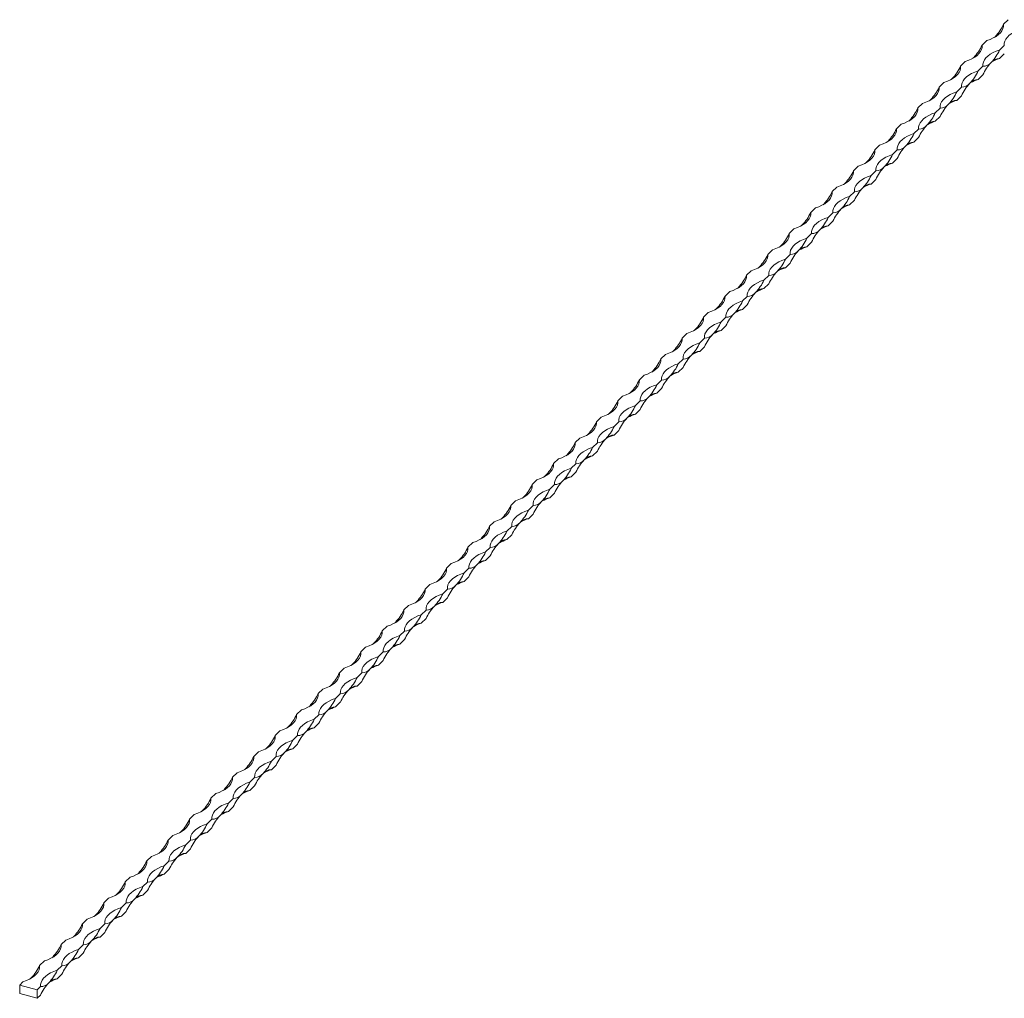
# Model space of a CAD drawing. Units: millimetres. Extents: x 250 to 14600, y 250 to 10250.
# Drawn here: x 9059 to 9853, y 3598 to 4386 of the extents above; entities that cross this region are included whole.
import ezdxf

# ---------------------------------------------------------------- set-up
doc = ezdxf.new("R2010")
doc.units = ezdxf.units.MM
doc.header["$LTSCALE"] = 50

msp = doc.modelspace()

# ---------------------------------------------------------------- linework, layer by layer
at = {"color": 7, "linetype": 'Continuous', "lineweight": 15}
for p, q in [((9856.3, 4386.15), (9852.49, 4382.43)), ((9839.03, 4369.29), (9835.23, 4365.58)), ((9845.76, 4372.43), (9845.18, 4371.89)), ((9853.18, 4365.45), (9849.38, 4361.73)), ((9853.18, 4358.59), (9849.38, 4354.88)), ((9821.76, 4352.44), (9817.96, 4348.72)), ((9828.5, 4355.58), (9827.91, 4355.03)), ((9835.92, 4348.59), (9832.11, 4344.88)), ((9804.5, 4335.59), (9800.69, 4331.87)), ((9811.23, 4338.73), (9810.64, 4338.18)), ((9835.92, 4341.74), (9832.11, 4338.02)), ((9818.65, 4331.74), (9814.84, 4328.02)), ((9787.23, 4318.73), (9783.42, 4315.02)), ((9793.96, 4321.87), (9793.38, 4321.33)), ((9818.65, 4324.88), (9814.84, 4321.17)), ((9801.38, 4314.89), (9797.57, 4311.17)), ((9776.69, 4305.02), (9776.11, 4304.47)), ((9801.38, 4308.03), (9797.57, 4304.31)), ((9769.96, 4301.88), (9766.16, 4298.16)), ((9784.11, 4298.03), (9780.31, 4294.32)), ((9759.42, 4288.16), (9758.84, 4287.62)), ((9784.11, 4291.17), (9780.31, 4287.46)), ((9752.69, 4285.02), (9748.89, 4281.31)), ((9766.84, 4281.18), (9763.04, 4277.46)), ((9742.16, 4271.31), (9741.57, 4270.76)), ((9766.84, 4274.32), (9763.04, 4270.61)), ((9735.43, 4268.17), (9731.62, 4264.46)), ((9749.58, 4264.32), (9745.77, 4260.61)), ((9749.58, 4257.47), (9745.77, 4253.75)), ((9718.16, 4251.32), (9714.35, 4247.6)), ((9724.89, 4254.46), (9724.3, 4253.91)), ((9732.31, 4247.47), (9728.5, 4243.76)), ((9732.31, 4240.61), (9728.5, 4236.9)), ((9700.89, 4234.46), (9697.08, 4230.75)), ((9707.62, 4237.6), (9707.04, 4237.06)), ((9715.04, 4230.62), (9711.24, 4226.9)), ((9715.04, 4223.76), (9711.24, 4220.04)), ((9683.62, 4217.61), (9679.82, 4213.89)), ((9690.35, 4220.75), (9689.77, 4220.2)), ((9697.77, 4213.76), (9693.97, 4210.05)), ((9666.36, 4200.75), (9662.55, 4197.04)), ((9673.09, 4203.9), (9672.5, 4203.35)), ((9697.77, 4206.91), (9693.97, 4203.19)), ((9680.51, 4196.91), (9676.7, 4193.19)), ((9649.09, 4183.9), (9645.28, 4180.19)), ((9655.82, 4187.04), (9655.23, 4186.5)), ((9680.51, 4190.05), (9676.7, 4186.34)), ((9663.24, 4180.06), (9659.43, 4176.34)), ((9638.55, 4170.19), (9637.97, 4169.64)), ((9663.24, 4173.2), (9659.43, 4169.48)), ((9631.82, 4167.05), (9628.01, 4163.33)), ((9645.97, 4163.2), (9642.16, 4159.49)), ((9621.28, 4153.33), (9620.7, 4152.79)), ((9645.97, 4156.34), (9642.16, 4152.63)), ((9614.55, 4150.19), (9610.75, 4146.48)), ((9628.7, 4146.35), (9624.9, 4142.63)), ((9604.02, 4136.48), (9603.43, 4135.93)), ((9628.7, 4139.49), (9624.9, 4135.78)), ((9597.28, 4133.34), (9593.48, 4129.62)), ((9611.44, 4129.49), (9607.63, 4125.78)), ((9611.44, 4122.64), (9607.63, 4118.92)), ((9580.02, 4116.49), (9576.21, 4112.77)), ((9586.75, 4119.63), (9586.16, 4119.08)), ((9594.17, 4112.64), (9590.36, 4108.93)), ((9594.17, 4105.78), (9590.36, 4102.07)), ((9562.75, 4099.63), (9558.94, 4095.92)), ((9569.48, 4102.77), (9568.89, 4102.23)), ((9576.9, 4095.79), (9573.09, 4092.07)), ((9576.9, 4088.93), (9573.09, 4085.21)), ((9545.48, 4082.78), (9541.67, 4079.06)), ((9552.21, 4085.92), (9551.63, 4085.37)), ((9559.63, 4078.93), (9555.83, 4075.22)), ((9528.21, 4065.92), (9524.41, 4062.21)), ((9534.94, 4069.07), (9534.36, 4068.52)), ((9559.63, 4072.07), (9555.83, 4068.36)), ((9542.36, 4062.08), (9538.56, 4058.36)), ((9510.95, 4049.07), (9507.14, 4045.36)), ((9517.68, 4052.21), (9517.09, 4051.66)), ((9542.36, 4055.22), (9538.56, 4051.51)), ((9525.1, 4045.22), (9521.29, 4041.51)), ((9500.41, 4035.36), (9499.82, 4034.81)), ((9525.1, 4038.37), (9521.29, 4034.65)), ((9493.68, 4032.22), (9489.87, 4028.5)), ((9507.83, 4028.37), (9504.02, 4024.66)), ((9483.14, 4018.5), (9482.56, 4017.96)), ((9507.83, 4021.51), (9504.02, 4017.8)), ((9476.41, 4015.36), (9472.6, 4011.65)), ((9490.56, 4011.52), (9486.75, 4007.8)), ((9465.87, 4001.65), (9465.29, 4001.1)), ((9490.56, 4004.66), (9486.75, 4000.94)), ((9459.14, 3998.51), (9455.34, 3994.79)), ((9473.29, 3994.66), (9469.49, 3990.95)), ((9473.29, 3987.81), (9469.49, 3984.09)), ((9441.87, 3981.66), (9438.07, 3977.94)), ((9448.61, 3984.8), (9448.02, 3984.25)), ((9456.03, 3977.81), (9452.22, 3974.09)), ((9456.03, 3970.95), (9452.22, 3967.24)), ((9424.61, 3964.8), (9420.8, 3961.09)), ((9431.34, 3967.94), (9430.75, 3967.4)), ((9438.76, 3960.96), (9434.95, 3957.24)), ((9438.76, 3954.1), (9434.95, 3950.38)), ((9407.34, 3947.95), (9403.53, 3944.23)), ((9414.07, 3951.09), (9413.49, 3950.54)), ((9421.49, 3944.1), (9417.68, 3940.39)), ((9390.07, 3931.09), (9386.27, 3927.38)), ((9396.8, 3934.23), (9396.22, 3933.69)), ((9421.49, 3937.24), (9417.68, 3933.53)), ((9404.22, 3927.25), (9400.42, 3923.53)), ((9372.8, 3914.24), (9369, 3910.52)), ((9379.53, 3917.38), (9378.95, 3916.83)), ((9404.22, 3920.39), (9400.42, 3916.68)), ((9386.95, 3910.39), (9383.15, 3906.68)), ((9362.27, 3900.53), (9361.68, 3899.98)), ((9386.95, 3903.54), (9383.15, 3899.82)), ((9355.54, 3897.39), (9351.73, 3893.67)), ((9369.69, 3893.54), (9365.88, 3889.83)), ((9345, 3883.67), (9344.41, 3883.13)), ((9369.69, 3886.68), (9365.88, 3882.97)), ((9338.27, 3880.53), (9334.46, 3876.82)), ((9352.42, 3876.69), (9348.61, 3872.97)), ((9327.73, 3866.82), (9327.15, 3866.27)), ((9352.42, 3869.83), (9348.61, 3866.11)), ((9321, 3863.68), (9317.19, 3859.96)), ((9335.15, 3859.83), (9331.35, 3856.12)), ((9310.46, 3849.97), (9309.88, 3849.42)), ((9335.15, 3852.98), (9331.35, 3849.26)), ((9303.73, 3846.82), (9299.93, 3843.11)), ((9317.88, 3842.98), (9314.08, 3839.26)), ((9317.88, 3836.12), (9314.08, 3832.41)), ((9286.47, 3829.97), (9282.66, 3826.26)), ((9293.2, 3833.11), (9292.61, 3832.56)), ((9300.62, 3826.12), (9296.81, 3822.41)), ((9300.62, 3819.27), (9296.81, 3815.55)), ((9269.2, 3813.12), (9265.39, 3809.4)), ((9275.93, 3816.26), (9275.34, 3815.71)), ((9283.35, 3809.27), (9279.54, 3805.56)), ((9283.35, 3802.41), (9279.54, 3798.7)), ((9251.93, 3796.26), (9248.12, 3792.55)), ((9258.66, 3799.4), (9258.08, 3798.86)), ((9266.08, 3792.42), (9262.27, 3788.7)), ((9234.66, 3779.41), (9230.86, 3775.69)), ((9241.39, 3782.55), (9240.81, 3782)), ((9266.08, 3785.56), (9262.27, 3781.84)), ((9248.81, 3775.56), (9245.01, 3771.85)), ((9224.13, 3765.7), (9223.54, 3765.15)), ((9248.81, 3768.71), (9245.01, 3764.99)), ((9217.39, 3762.56), (9213.59, 3758.84)), ((9231.54, 3758.71), (9227.74, 3754.99)), ((9206.86, 3748.84), (9206.27, 3748.3)), ((9231.54, 3751.85), (9227.74, 3748.14)), ((9200.13, 3745.7), (9196.32, 3741.99)), ((9214.28, 3741.86), (9210.47, 3738.14)), ((9189.59, 3731.99), (9189, 3731.44)), ((9214.28, 3735), (9210.47, 3731.28)), ((9182.86, 3728.85), (9179.05, 3725.13)), ((9197.01, 3725), (9193.2, 3721.29)), ((9172.32, 3715.13), (9171.74, 3714.59)), ((9197.01, 3718.14), (9193.2, 3714.43)), ((9165.59, 3711.99), (9161.78, 3708.28)), ((9179.74, 3708.15), (9175.94, 3704.43)), ((9179.74, 3701.29), (9175.94, 3697.58)), ((9148.32, 3695.14), (9144.52, 3691.43)), ((9155.05, 3698.28), (9154.47, 3697.73)), ((9162.47, 3691.29), (9158.67, 3687.58)), ((9162.47, 3684.44), (9158.67, 3680.72)), ((9131.06, 3678.29), (9127.25, 3674.57)), ((9137.79, 3681.43), (9137.2, 3680.88)), ((9145.21, 3674.44), (9141.4, 3670.73)), ((9145.21, 3667.58), (9141.4, 3663.87)), ((9113.79, 3661.43), (9109.98, 3657.72)), ((9120.52, 3664.57), (9119.93, 3664.03)), ((9127.94, 3657.59), (9124.13, 3653.87)), ((9096.52, 3644.58), (9092.71, 3640.86)), ((9103.25, 3647.72), (9102.67, 3647.17)), ((9127.94, 3650.73), (9124.13, 3647.01)), ((9110.67, 3640.73), (9106.86, 3637.02)), ((9079.25, 3627.72), (9075.45, 3624.01)), ((9085.98, 3630.87), (9085.4, 3630.32)), ((9110.67, 3633.88), (9106.86, 3630.16)), ((9093.4, 3623.88), (9089.6, 3620.16)), ((9068.72, 3614.01), (9068.13, 3613.46)), ((9093.4, 3617.02), (9089.6, 3613.31)), ((9061.98, 3610.87), (9059.38, 3608.33)), ((9073.53, 3604.48), (9059.38, 3608.33)), ((9059.38, 3608.33), (9059.38, 3601.47)), ((9076.14, 3607.02), (9073.53, 3604.48)), ((9073.53, 3597.63), (9073.53, 3604.48)), ((9059.38, 3601.47), (9073.53, 3597.63)), ((9076.14, 3600.17), (9073.53, 3597.63))]:
    msp.add_line(p, q, dxfattribs=at)
at = {"color": 7, "linetype": 'Continuous', "lineweight": 15, "flags": 128}
for points in [[(9839.03, 4369.29), (9841.8, 4370.28), (9844.32, 4371.43), (9846.56, 4372.72), (9848.47, 4374.15), (9850.04, 4375.68), (9851.24, 4377.3), (9852.06, 4378.98), (9852.48, 4380.7), (9852.49, 4382.43)], [(9853.18, 4365.45), (9853.2, 4367.18), (9853.62, 4368.9), (9854.43, 4370.58), (9855.64, 4372.2), (9857.21, 4373.73), (9859.12, 4375.16), (9861.36, 4376.45), (9863.88, 4377.6), (9866.64, 4378.59)], [(9821.76, 4352.44), (9824.53, 4353.42), (9827.05, 4354.57), (9829.29, 4355.87), (9831.2, 4357.29), (9832.77, 4358.83), (9833.98, 4360.44), (9834.79, 4362.13), (9835.21, 4363.85), (9835.23, 4365.58)], [(9835.92, 4348.59), (9835.93, 4350.33), (9836.35, 4352.05), (9837.17, 4353.73), (9838.37, 4355.35), (9839.94, 4356.88), (9841.85, 4358.3), (9844.09, 4359.6), (9846.61, 4360.75), (9849.38, 4361.73)], [(9804.5, 4335.59), (9807.27, 4336.57), (9809.79, 4337.72), (9812.02, 4339.01), (9813.94, 4340.44), (9815.51, 4341.97), (9816.71, 4343.59), (9817.52, 4345.27), (9817.94, 4346.99), (9817.96, 4348.72)], [(9818.65, 4331.74), (9818.66, 4333.47), (9819.08, 4335.19), (9819.9, 4336.87), (9821.1, 4338.49), (9822.67, 4340.02), (9824.59, 4341.45), (9826.82, 4342.75), (9829.34, 4343.89), (9832.11, 4344.88)], [(9787.23, 4318.73), (9790, 4319.72), (9792.52, 4320.87), (9794.75, 4322.16), (9796.67, 4323.59), (9798.24, 4325.12), (9799.44, 4326.74), (9800.26, 4328.42), (9800.68, 4330.14), (9800.69, 4331.87)], [(9801.38, 4314.89), (9801.4, 4316.62), (9801.81, 4318.34), (9802.63, 4320.02), (9803.83, 4321.64), (9805.4, 4323.17), (9807.32, 4324.6), (9809.55, 4325.89), (9812.07, 4327.04), (9814.84, 4328.02)], [(9769.96, 4301.88), (9772.73, 4302.86), (9775.25, 4304.01), (9777.48, 4305.31), (9779.4, 4306.73), (9780.97, 4308.26), (9782.17, 4309.88), (9782.99, 4311.56), (9783.41, 4313.28), (9783.42, 4315.02)], [(9784.11, 4298.03), (9784.13, 4299.77), (9784.55, 4301.48), (9785.36, 4303.17), (9786.56, 4304.78), (9788.14, 4306.32), (9790.05, 4307.74), (9792.29, 4309.04), (9794.8, 4310.19), (9797.57, 4311.17)], [(9752.69, 4285.02), (9755.46, 4286.01), (9757.98, 4287.16), (9760.22, 4288.45), (9762.13, 4289.88), (9763.7, 4291.41), (9764.9, 4293.03), (9765.72, 4294.71), (9766.14, 4296.43), (9766.16, 4298.16)], [(9766.84, 4281.18), (9766.86, 4282.91), (9767.28, 4284.63), (9768.1, 4286.31), (9769.3, 4287.93), (9770.87, 4289.46), (9772.78, 4290.89), (9775.02, 4292.18), (9777.54, 4293.33), (9780.31, 4294.32)], [(9735.43, 4268.17), (9738.2, 4269.15), (9740.71, 4270.3), (9742.95, 4271.6), (9744.86, 4273.02), (9746.44, 4274.56), (9747.64, 4276.18), (9748.45, 4277.86), (9748.87, 4279.58), (9748.89, 4281.31)], [(9749.58, 4264.32), (9749.59, 4266.06), (9750.01, 4267.78), (9750.83, 4269.46), (9752.03, 4271.08), (9753.6, 4272.61), (9755.52, 4274.03), (9757.75, 4275.33), (9760.27, 4276.48), (9763.04, 4277.46)], [(9718.16, 4251.32), (9720.93, 4252.3), (9723.45, 4253.45), (9725.68, 4254.75), (9727.6, 4256.17), (9729.17, 4257.7), (9730.37, 4259.32), (9731.19, 4261), (9731.6, 4262.72), (9731.62, 4264.46)], [(9732.31, 4247.47), (9732.32, 4249.2), (9732.74, 4250.92), (9733.56, 4252.6), (9734.76, 4254.22), (9736.33, 4255.76), (9738.25, 4257.18), (9740.48, 4258.48), (9743, 4259.62), (9745.77, 4260.61)], [(9700.89, 4234.46), (9703.66, 4235.45), (9706.18, 4236.6), (9708.41, 4237.89), (9710.33, 4239.32), (9711.9, 4240.85), (9713.1, 4242.47), (9713.92, 4244.15), (9714.34, 4245.87), (9714.35, 4247.6)], [(9715.04, 4230.62), (9715.06, 4232.35), (9715.48, 4234.07), (9716.29, 4235.75), (9717.49, 4237.37), (9719.06, 4238.9), (9720.98, 4240.33), (9723.21, 4241.62), (9725.73, 4242.77), (9728.5, 4243.76)], [(9683.62, 4217.61), (9686.39, 4218.59), (9688.91, 4219.74), (9691.15, 4221.04), (9693.06, 4222.46), (9694.63, 4224), (9695.83, 4225.61), (9696.65, 4227.3), (9697.07, 4229.01), (9697.08, 4230.75)], [(9697.77, 4213.76), (9697.79, 4215.5), (9698.21, 4217.22), (9699.02, 4218.9), (9700.23, 4220.52), (9701.8, 4222.05), (9703.71, 4223.47), (9705.95, 4224.77), (9708.47, 4225.92), (9711.24, 4226.9)], [(9666.36, 4200.75), (9669.12, 4201.74), (9671.64, 4202.89), (9673.88, 4204.18), (9675.79, 4205.61), (9677.36, 4207.14), (9678.57, 4208.76), (9679.38, 4210.44), (9679.8, 4212.16), (9679.82, 4213.89)], [(9680.51, 4196.91), (9680.52, 4198.64), (9680.94, 4200.36), (9681.76, 4202.04), (9682.96, 4203.66), (9684.53, 4205.19), (9686.44, 4206.62), (9688.68, 4207.91), (9691.2, 4209.06), (9693.97, 4210.05)], [(9649.09, 4183.9), (9651.86, 4184.89), (9654.38, 4186.03), (9656.61, 4187.33), (9658.53, 4188.75), (9660.1, 4190.29), (9661.3, 4191.91), (9662.11, 4193.59), (9662.53, 4195.31), (9662.55, 4197.04)], [(9663.24, 4180.06), (9663.25, 4181.79), (9663.67, 4183.51), (9664.49, 4185.19), (9665.69, 4186.81), (9667.26, 4188.34), (9669.18, 4189.76), (9671.41, 4191.06), (9673.93, 4192.21), (9676.7, 4193.19)], [(9631.82, 4167.05), (9634.59, 4168.03), (9637.11, 4169.18), (9639.34, 4170.48), (9641.26, 4171.9), (9642.83, 4173.43), (9644.03, 4175.05), (9644.85, 4176.73), (9645.27, 4178.45), (9645.28, 4180.19)], [(9645.97, 4163.2), (9645.99, 4164.93), (9646.4, 4166.65), (9647.22, 4168.34), (9648.42, 4169.95), (9649.99, 4171.49), (9651.91, 4172.91), (9654.14, 4174.21), (9656.66, 4175.36), (9659.43, 4176.34)], [(9614.55, 4150.19), (9617.32, 4151.18), (9619.84, 4152.33), (9622.07, 4153.62), (9623.99, 4155.05), (9625.56, 4156.58), (9626.76, 4158.2), (9627.58, 4159.88), (9628, 4161.6), (9628.01, 4163.33)], [(9628.7, 4146.35), (9628.72, 4148.08), (9629.14, 4149.8), (9629.95, 4151.48), (9631.16, 4153.1), (9632.73, 4154.63), (9634.64, 4156.06), (9636.88, 4157.35), (9639.4, 4158.5), (9642.16, 4159.49)], [(9597.28, 4133.34), (9600.05, 4134.32), (9602.57, 4135.47), (9604.81, 4136.77), (9606.72, 4138.19), (9608.29, 4139.73), (9609.5, 4141.34), (9610.31, 4143.03), (9610.73, 4144.75), (9610.75, 4146.48)], [(9611.44, 4129.49), (9611.45, 4131.23), (9611.87, 4132.95), (9612.69, 4134.63), (9613.89, 4136.25), (9615.46, 4137.78), (9617.37, 4139.2), (9619.61, 4140.5), (9622.13, 4141.65), (9624.9, 4142.63)], [(9580.02, 4116.49), (9582.79, 4117.47), (9585.31, 4118.62), (9587.54, 4119.91), (9589.46, 4121.34), (9591.03, 4122.87), (9592.23, 4124.49), (9593.04, 4126.17), (9593.46, 4127.89), (9593.48, 4129.62)], [(9594.17, 4112.64), (9594.18, 4114.37), (9594.6, 4116.09), (9595.42, 4117.77), (9596.62, 4119.39), (9598.19, 4120.93), (9600.11, 4122.35), (9602.34, 4123.65), (9604.86, 4124.79), (9607.63, 4125.78)], [(9562.75, 4099.63), (9565.52, 4100.62), (9568.04, 4101.77), (9570.27, 4103.06), (9572.19, 4104.49), (9573.76, 4106.02), (9574.96, 4107.64), (9575.78, 4109.32), (9576.2, 4111.04), (9576.21, 4112.77)], [(9576.9, 4095.79), (9576.91, 4097.52), (9577.33, 4099.24), (9578.15, 4100.92), (9579.35, 4102.54), (9580.92, 4104.07), (9582.84, 4105.5), (9585.07, 4106.79), (9587.59, 4107.94), (9590.36, 4108.93)], [(9545.48, 4082.78), (9548.25, 4083.76), (9550.77, 4084.91), (9553, 4086.21), (9554.92, 4087.63), (9556.49, 4089.16), (9557.69, 4090.78), (9558.51, 4092.46), (9558.93, 4094.18), (9558.94, 4095.92)], [(9559.63, 4078.93), (9559.65, 4080.67), (9560.07, 4082.38), (9560.88, 4084.07), (9562.08, 4085.68), (9563.65, 4087.22), (9565.57, 4088.64), (9567.8, 4089.94), (9570.32, 4091.09), (9573.09, 4092.07)], [(9528.21, 4065.92), (9530.98, 4066.91), (9533.5, 4068.06), (9535.74, 4069.35), (9537.65, 4070.78), (9539.22, 4072.31), (9540.42, 4073.93), (9541.24, 4075.61), (9541.66, 4077.33), (9541.67, 4079.06)], [(9542.36, 4062.08), (9542.38, 4063.81), (9542.8, 4065.53), (9543.61, 4067.21), (9544.82, 4068.83), (9546.39, 4070.36), (9548.3, 4071.79), (9550.54, 4073.08), (9553.06, 4074.23), (9555.83, 4075.22)], [(9510.95, 4049.07), (9513.71, 4050.06), (9516.23, 4051.2), (9518.47, 4052.5), (9520.38, 4053.92), (9521.95, 4055.46), (9523.16, 4057.08), (9523.97, 4058.76), (9524.39, 4060.48), (9524.41, 4062.21)], [(9525.1, 4045.22), (9525.11, 4046.96), (9525.53, 4048.68), (9526.35, 4050.36), (9527.55, 4051.98), (9529.12, 4053.51), (9531.04, 4054.93), (9533.27, 4056.23), (9535.79, 4057.38), (9538.56, 4058.36)], [(9493.68, 4032.22), (9496.45, 4033.2), (9498.97, 4034.35), (9501.2, 4035.65), (9503.12, 4037.07), (9504.69, 4038.6), (9505.89, 4040.22), (9506.71, 4041.9), (9507.12, 4043.62), (9507.14, 4045.36)], [(9507.83, 4028.37), (9507.84, 4030.1), (9508.26, 4031.82), (9509.08, 4033.5), (9510.28, 4035.12), (9511.85, 4036.66), (9513.77, 4038.08), (9516, 4039.38), (9518.52, 4040.53), (9521.29, 4041.51)], [(9476.41, 4015.36), (9479.18, 4016.35), (9481.7, 4017.5), (9483.93, 4018.79), (9485.85, 4020.22), (9487.42, 4021.75), (9488.62, 4023.37), (9489.44, 4025.05), (9489.86, 4026.77), (9489.87, 4028.5)], [(9490.56, 4011.52), (9490.58, 4013.25), (9491, 4014.97), (9491.81, 4016.65), (9493.01, 4018.27), (9494.58, 4019.8), (9496.5, 4021.23), (9498.73, 4022.52), (9501.25, 4023.67), (9504.02, 4024.66)], [(9459.14, 3998.51), (9461.91, 3999.49), (9464.43, 4000.64), (9466.67, 4001.94), (9468.58, 4003.36), (9470.15, 4004.9), (9471.35, 4006.51), (9472.17, 4008.2), (9472.59, 4009.91), (9472.6, 4011.65)], [(9473.29, 3994.66), (9473.31, 3996.4), (9473.73, 3998.12), (9474.54, 3999.8), (9475.75, 4001.42), (9477.32, 4002.95), (9479.23, 4004.37), (9481.47, 4005.67), (9483.99, 4006.82), (9486.75, 4007.8)], [(9441.87, 3981.66), (9444.64, 3982.64), (9447.16, 3983.79), (9449.4, 3985.08), (9451.31, 3986.51), (9452.88, 3988.04), (9454.09, 3989.66), (9454.9, 3991.34), (9455.32, 3993.06), (9455.34, 3994.79)], [(9456.03, 3977.81), (9456.04, 3979.54), (9456.46, 3981.26), (9457.28, 3982.94), (9458.48, 3984.56), (9460.05, 3986.09), (9461.96, 3987.52), (9464.2, 3988.81), (9466.72, 3989.96), (9469.49, 3990.95)], [(9424.61, 3964.8), (9427.38, 3965.79), (9429.9, 3966.93), (9432.13, 3968.23), (9434.05, 3969.66), (9435.62, 3971.19), (9436.82, 3972.81), (9437.63, 3974.49), (9438.05, 3976.21), (9438.07, 3977.94)], [(9438.76, 3960.96), (9438.77, 3962.69), (9439.19, 3964.41), (9440.01, 3966.09), (9441.21, 3967.71), (9442.78, 3969.24), (9444.7, 3970.67), (9446.93, 3971.96), (9449.45, 3973.11), (9452.22, 3974.09)], [(9407.34, 3947.95), (9410.11, 3948.93), (9412.63, 3950.08), (9414.86, 3951.38), (9416.78, 3952.8), (9418.35, 3954.33), (9419.55, 3955.95), (9420.37, 3957.63), (9420.79, 3959.35), (9420.8, 3961.09)], [(9421.49, 3944.1), (9421.51, 3945.83), (9421.92, 3947.55), (9422.74, 3949.24), (9423.94, 3950.85), (9425.51, 3952.39), (9427.43, 3953.81), (9429.66, 3955.11), (9432.18, 3956.26), (9434.95, 3957.24)], [(9390.07, 3931.09), (9392.84, 3932.08), (9395.36, 3933.23), (9397.59, 3934.52), (9399.51, 3935.95), (9401.08, 3937.48), (9402.28, 3939.1), (9403.1, 3940.78), (9403.52, 3942.5), (9403.53, 3944.23)], [(9404.22, 3927.25), (9404.24, 3928.98), (9404.66, 3930.7), (9405.47, 3932.38), (9406.67, 3934), (9408.25, 3935.53), (9410.16, 3936.96), (9412.4, 3938.25), (9414.91, 3939.4), (9417.68, 3940.39)], [(9372.8, 3914.24), (9375.57, 3915.22), (9378.09, 3916.37), (9380.33, 3917.67), (9382.24, 3919.09), (9383.81, 3920.63), (9385.01, 3922.24), (9385.83, 3923.93), (9386.25, 3925.65), (9386.27, 3927.38)], [(9386.95, 3910.39), (9386.97, 3912.13), (9387.39, 3913.85), (9388.21, 3915.53), (9389.41, 3917.15), (9390.98, 3918.68), (9392.89, 3920.1), (9395.13, 3921.4), (9397.65, 3922.55), (9400.42, 3923.53)], [(9355.54, 3897.39), (9358.31, 3898.37), (9360.82, 3899.52), (9363.06, 3900.82), (9364.97, 3902.24), (9366.55, 3903.77), (9367.75, 3905.39), (9368.56, 3907.07), (9368.98, 3908.79), (9369, 3910.52)], [(9369.69, 3893.54), (9369.7, 3895.27), (9370.12, 3896.99), (9370.94, 3898.67), (9372.14, 3900.29), (9373.71, 3901.83), (9375.63, 3903.25), (9377.86, 3904.55), (9380.38, 3905.69), (9383.15, 3906.68)], [(9338.27, 3880.53), (9341.04, 3881.52), (9343.56, 3882.67), (9345.79, 3883.96), (9347.71, 3885.39), (9349.28, 3886.92), (9350.48, 3888.54), (9351.3, 3890.22), (9351.71, 3891.94), (9351.73, 3893.67)], [(9352.42, 3876.69), (9352.43, 3878.42), (9352.85, 3880.14), (9353.67, 3881.82), (9354.87, 3883.44), (9356.44, 3884.97), (9358.36, 3886.4), (9360.59, 3887.69), (9363.11, 3888.84), (9365.88, 3889.83)], [(9321, 3863.68), (9323.77, 3864.66), (9326.29, 3865.81), (9328.52, 3867.11), (9330.44, 3868.53), (9332.01, 3870.06), (9333.21, 3871.68), (9334.03, 3873.36), (9334.45, 3875.08), (9334.46, 3876.82)], [(9335.15, 3859.83), (9335.17, 3861.57), (9335.59, 3863.28), (9336.4, 3864.97), (9337.6, 3866.58), (9339.17, 3868.12), (9341.09, 3869.54), (9343.32, 3870.84), (9345.84, 3871.99), (9348.61, 3872.97)], [(9303.73, 3846.82), (9306.5, 3847.81), (9309.02, 3848.96), (9311.26, 3850.25), (9313.17, 3851.68), (9314.74, 3853.21), (9315.94, 3854.83), (9316.76, 3856.51), (9317.18, 3858.23), (9317.19, 3859.96)], [(9317.88, 3842.98), (9317.9, 3844.71), (9318.32, 3846.43), (9319.13, 3848.11), (9320.34, 3849.73), (9321.91, 3851.26), (9323.82, 3852.69), (9326.06, 3853.98), (9328.58, 3855.13), (9331.35, 3856.12)], [(9286.47, 3829.97), (9289.23, 3830.96), (9291.75, 3832.1), (9293.99, 3833.4), (9295.9, 3834.82), (9297.47, 3836.36), (9298.68, 3837.98), (9299.49, 3839.66), (9299.91, 3841.38), (9299.93, 3843.11)], [(9300.62, 3826.12), (9300.63, 3827.86), (9301.05, 3829.58), (9301.87, 3831.26), (9303.07, 3832.88), (9304.64, 3834.41), (9306.55, 3835.83), (9308.79, 3837.13), (9311.31, 3838.28), (9314.08, 3839.26)], [(9269.2, 3813.12), (9271.97, 3814.1), (9274.49, 3815.25), (9276.72, 3816.55), (9278.64, 3817.97), (9280.21, 3819.5), (9281.41, 3821.12), (9282.22, 3822.8), (9282.64, 3824.52), (9282.66, 3826.26)], [(9283.35, 3809.27), (9283.36, 3811), (9283.78, 3812.72), (9284.6, 3814.4), (9285.8, 3816.02), (9287.37, 3817.56), (9289.29, 3818.98), (9291.52, 3820.28), (9294.04, 3821.43), (9296.81, 3822.41)], [(9251.93, 3796.26), (9254.7, 3797.25), (9257.22, 3798.4), (9259.45, 3799.69), (9261.37, 3801.12), (9262.94, 3802.65), (9264.14, 3804.27), (9264.96, 3805.95), (9265.38, 3807.67), (9265.39, 3809.4)], [(9266.08, 3792.42), (9266.1, 3794.15), (9266.51, 3795.87), (9267.33, 3797.55), (9268.53, 3799.17), (9270.1, 3800.7), (9272.02, 3802.13), (9274.25, 3803.42), (9276.77, 3804.57), (9279.54, 3805.56)], [(9234.66, 3779.41), (9237.43, 3780.39), (9239.95, 3781.54), (9242.18, 3782.84), (9244.1, 3784.26), (9245.67, 3785.8), (9246.87, 3787.41), (9247.69, 3789.1), (9248.11, 3790.82), (9248.12, 3792.55)], [(9248.81, 3775.56), (9248.83, 3777.3), (9249.25, 3779.02), (9250.06, 3780.7), (9251.27, 3782.32), (9252.84, 3783.85), (9254.75, 3785.27), (9256.99, 3786.57), (9259.51, 3787.72), (9262.27, 3788.7)], [(9217.39, 3762.56), (9220.16, 3763.54), (9222.68, 3764.69), (9224.92, 3765.98), (9226.83, 3767.41), (9228.4, 3768.94), (9229.61, 3770.56), (9230.42, 3772.24), (9230.84, 3773.96), (9230.86, 3775.69)], [(9231.54, 3758.71), (9231.56, 3760.44), (9231.98, 3762.16), (9232.8, 3763.84), (9234, 3765.46), (9235.57, 3766.99), (9237.48, 3768.42), (9239.72, 3769.72), (9242.24, 3770.86), (9245.01, 3771.85)], [(9200.13, 3745.7), (9202.9, 3746.69), (9205.42, 3747.83), (9207.65, 3749.13), (9209.57, 3750.56), (9211.14, 3752.09), (9212.34, 3753.71), (9213.15, 3755.39), (9213.57, 3757.11), (9213.59, 3758.84)], [(9214.28, 3741.86), (9214.29, 3743.59), (9214.71, 3745.31), (9215.53, 3746.99), (9216.73, 3748.61), (9218.3, 3750.14), (9220.22, 3751.57), (9222.45, 3752.86), (9224.97, 3754.01), (9227.74, 3754.99)], [(9182.86, 3728.85), (9185.63, 3729.83), (9188.15, 3730.98), (9190.38, 3732.28), (9192.3, 3733.7), (9193.87, 3735.23), (9195.07, 3736.85), (9195.89, 3738.53), (9196.31, 3740.25), (9196.32, 3741.99)], [(9197.01, 3725), (9197.02, 3726.73), (9197.44, 3728.45), (9198.26, 3730.14), (9199.46, 3731.75), (9201.03, 3733.29), (9202.95, 3734.71), (9205.18, 3736.01), (9207.7, 3737.16), (9210.47, 3738.14)], [(9165.59, 3711.99), (9168.36, 3712.98), (9170.88, 3714.13), (9173.11, 3715.42), (9175.03, 3716.85), (9176.6, 3718.38), (9177.8, 3720), (9178.62, 3721.68), (9179.04, 3723.4), (9179.05, 3725.13)], [(9179.74, 3708.15), (9179.76, 3709.88), (9180.18, 3711.6), (9180.99, 3713.28), (9182.19, 3714.9), (9183.76, 3716.43), (9185.68, 3717.86), (9187.91, 3719.15), (9190.43, 3720.3), (9193.2, 3721.29)], [(9148.32, 3695.14), (9151.09, 3696.12), (9153.61, 3697.27), (9155.85, 3698.57), (9157.76, 3699.99), (9159.33, 3701.53), (9160.53, 3703.15), (9161.35, 3704.83), (9161.77, 3706.55), (9161.78, 3708.28)], [(9162.47, 3691.29), (9162.49, 3693.03), (9162.91, 3694.75), (9163.72, 3696.43), (9164.93, 3698.05), (9166.5, 3699.58), (9168.41, 3701), (9170.65, 3702.3), (9173.17, 3703.45), (9175.94, 3704.43)], [(9131.06, 3678.29), (9133.82, 3679.27), (9136.34, 3680.42), (9138.58, 3681.72), (9140.49, 3683.14), (9142.06, 3684.67), (9143.27, 3686.29), (9144.08, 3687.97), (9144.5, 3689.69), (9144.52, 3691.43)], [(9145.21, 3674.44), (9145.22, 3676.17), (9145.64, 3677.89), (9146.46, 3679.57), (9147.66, 3681.19), (9149.23, 3682.73), (9151.15, 3684.15), (9153.38, 3685.45), (9155.9, 3686.59), (9158.67, 3687.58)], [(9113.79, 3661.43), (9116.56, 3662.42), (9119.08, 3663.57), (9121.31, 3664.86), (9123.23, 3666.29), (9124.8, 3667.82), (9126, 3669.44), (9126.82, 3671.12), (9127.23, 3672.84), (9127.25, 3674.57)], [(9127.94, 3657.59), (9127.95, 3659.32), (9128.37, 3661.04), (9129.19, 3662.72), (9130.39, 3664.34), (9131.96, 3665.87), (9133.88, 3667.3), (9136.11, 3668.59), (9138.63, 3669.74), (9141.4, 3670.73)], [(9096.52, 3644.58), (9099.29, 3645.56), (9101.81, 3646.71), (9104.04, 3648.01), (9105.96, 3649.43), (9107.53, 3650.96), (9108.73, 3652.58), (9109.55, 3654.26), (9109.97, 3655.98), (9109.98, 3657.72)], [(9110.67, 3640.73), (9110.69, 3642.47), (9111.11, 3644.19), (9111.92, 3645.87), (9113.12, 3647.49), (9114.69, 3649.02), (9116.61, 3650.44), (9118.84, 3651.74), (9121.36, 3652.89), (9124.13, 3653.87)], [(9079.25, 3627.72), (9082.02, 3628.71), (9084.54, 3629.86), (9086.78, 3631.15), (9088.69, 3632.58), (9090.26, 3634.11), (9091.46, 3635.73), (9092.28, 3637.41), (9092.7, 3639.13), (9092.71, 3640.86)], [(9093.4, 3623.88), (9093.42, 3625.61), (9093.84, 3627.33), (9094.65, 3629.01), (9095.86, 3630.63), (9097.43, 3632.16), (9099.34, 3633.59), (9101.58, 3634.88), (9104.1, 3636.03), (9106.86, 3637.02)], [(9061.98, 3610.87), (9064.75, 3611.86), (9067.27, 3613), (9069.51, 3614.3), (9071.42, 3615.72), (9072.99, 3617.26), (9074.2, 3618.88), (9075.01, 3620.56), (9075.43, 3622.28), (9075.45, 3624.01)], [(9076.14, 3607.02), (9076.15, 3608.76), (9076.57, 3610.48), (9077.39, 3612.16), (9078.59, 3613.78), (9080.16, 3615.31), (9082.07, 3616.73), (9084.31, 3618.03), (9086.83, 3619.18), (9089.6, 3620.16)]]:
    msp.add_lwpolyline(points, dxfattribs=at)
at = {"color": 7, "linetype": 'Continuous', "lineweight": 15}
for centre, radius, start, end in [((9819.81, 4397.17), 35.85, 316.37441, 335.72823), ((9802.54, 4380.31), 35.85, 316.37423, 335.72856), ((9816.7, 4376.47), 35.85, 316.37423, 335.72856), ((9835.94, 4357.32), 8.72, 269.81586, 320.21428), ((9868.6, 4327), 35.85, 136.37423, 155.72856), ((9849.35, 4346.15), 8.72, 89.81587, 140.21427), ((9858.45, 4324.79), 31.42, 106.78972, 118.97722), ((9785.28, 4363.46), 35.85, 316.37441, 335.72823), ((9799.43, 4359.62), 35.85, 316.37441, 335.72823), ((9818.68, 4340.46), 8.72, 269.81691, 320.21324), ((9851.33, 4310.15), 35.85, 136.37458, 155.72821), ((9832.08, 4329.3), 8.72, 89.81697, 140.21357), ((9841.19, 4307.94), 31.42, 106.78971, 118.97772), ((9768.01, 4346.61), 35.85, 316.37423, 335.72856), ((9782.16, 4342.76), 35.85, 316.37423, 335.72856), ((9814.81, 4312.45), 8.72, 89.81587, 140.21427), ((9823.92, 4291.09), 31.42, 106.78972, 118.97722), ((9750.74, 4329.75), 35.85, 316.37441, 335.72823), ((9764.89, 4325.91), 35.85, 316.37441, 335.72823), ((9801.41, 4323.61), 8.72, 269.81586, 320.21428), ((9834.06, 4293.29), 35.85, 136.37423, 155.72856), ((9797.55, 4295.59), 8.72, 89.81697, 140.21357), ((9806.65, 4274.23), 31.42, 106.78971, 118.97772), ((9733.47, 4312.9), 35.85, 316.37423, 335.72856), ((9784.14, 4306.75), 8.72, 269.81691, 320.21324), ((9816.79, 4276.44), 35.85, 136.37458, 155.72821), ((9747.62, 4309.05), 35.85, 316.37423, 335.72856), ((9780.28, 4278.74), 8.72, 89.81587, 140.21427), ((9789.38, 4257.38), 31.42, 106.78972, 118.97722), ((9716.21, 4296.05), 35.85, 316.37457, 335.72821), ((9766.87, 4289.9), 8.72, 269.81586, 320.21428), ((9799.53, 4259.58), 35.85, 136.37423, 155.72856), ((9730.36, 4292.2), 35.85, 316.37457, 335.72821), ((9698.94, 4279.19), 35.85, 316.37423, 335.72856), ((9749.6, 4273.05), 8.72, 269.81696, 320.21358), ((9782.26, 4242.73), 35.85, 136.37441, 155.72823), ((9763.01, 4261.88), 8.72, 89.81692, 140.21322), ((9772.11, 4240.53), 31.42, 106.78971, 118.97772), ((9713.09, 4275.35), 35.85, 316.37423, 335.72856), ((9681.67, 4262.34), 35.85, 316.37457, 335.72821), ((9732.34, 4256.19), 8.72, 269.81586, 320.21428), ((9764.99, 4225.88), 35.85, 136.37423, 155.72856), ((9745.74, 4245.03), 8.72, 89.81587, 140.21427), ((9754.85, 4223.67), 31.42, 106.78972, 118.97722), ((9695.82, 4258.49), 35.85, 316.37457, 335.72821), ((9715.07, 4239.34), 8.72, 269.81696, 320.21358), ((9747.72, 4209.02), 35.85, 136.37441, 155.72823), ((9728.48, 4228.18), 8.72, 89.81692, 140.21322), ((9737.58, 4206.82), 31.42, 106.78971, 118.97772), ((9664.4, 4245.48), 35.85, 316.37423, 335.72856), ((9678.55, 4241.64), 35.85, 316.37423, 335.72856), ((9697.8, 4222.49), 8.72, 269.81586, 320.21428), ((9730.46, 4192.17), 35.85, 136.37423, 155.72856), ((9711.21, 4211.32), 8.72, 89.81587, 140.21427), ((9720.31, 4189.96), 31.42, 106.78972, 118.97722), ((9647.13, 4228.63), 35.85, 316.37457, 335.72821), ((9661.29, 4224.79), 35.85, 316.37457, 335.72821), ((9680.53, 4205.63), 8.72, 269.81696, 320.21358), ((9713.19, 4175.31), 35.85, 136.37441, 155.72823), ((9693.94, 4194.47), 8.72, 89.81692, 140.21322), ((9703.04, 4173.11), 31.42, 106.78971, 118.97772), ((9629.87, 4211.78), 35.85, 316.37423, 335.72856), ((9644.02, 4207.93), 35.85, 316.37423, 335.72856), ((9676.67, 4177.61), 8.72, 89.81587, 140.21427), ((9685.78, 4156.25), 31.42, 106.78972, 118.97722), ((9612.6, 4194.92), 35.85, 316.37457, 335.72821), ((9626.75, 4191.08), 35.85, 316.37457, 335.72821), ((9663.27, 4188.78), 8.72, 269.8164, 320.21375), ((9695.92, 4158.46), 35.85, 136.37442, 155.72836), ((9659.4, 4160.76), 8.72, 89.81692, 140.21322), ((9668.51, 4139.4), 31.42, 106.78971, 118.97772), ((9595.33, 4178.07), 35.85, 316.37423, 335.72856), ((9646, 4171.92), 8.72, 269.81696, 320.21358), ((9678.65, 4141.61), 35.85, 136.37441, 155.72823), ((9609.48, 4174.22), 35.85, 316.37423, 335.72856), ((9642.14, 4143.91), 8.72, 89.81587, 140.21427), ((9651.24, 4122.55), 31.42, 106.78972, 118.97722), ((9578.06, 4161.22), 35.85, 316.37457, 335.72821), ((9628.73, 4155.07), 8.72, 269.8164, 320.21375), ((9661.38, 4124.75), 35.85, 136.37442, 155.72836), ((9592.21, 4157.37), 35.85, 316.37457, 335.72821), ((9624.87, 4127.05), 8.72, 89.81692, 140.21322), ((9633.97, 4105.69), 31.42, 106.78971, 118.97772), ((9560.8, 4144.36), 35.85, 316.37423, 335.72856), ((9611.46, 4138.22), 8.72, 269.81696, 320.21358), ((9644.12, 4107.9), 35.85, 136.37441, 155.72823), ((9574.95, 4140.52), 35.85, 316.37423, 335.72856), ((9543.53, 4127.51), 35.85, 316.37457, 335.72821), ((9594.2, 4121.36), 8.72, 269.8164, 320.21375), ((9626.85, 4091.05), 35.85, 136.37442, 155.72836), ((9607.6, 4110.2), 8.72, 89.81587, 140.21427), ((9616.71, 4088.84), 31.42, 106.78972, 118.97722), ((9557.68, 4123.66), 35.85, 316.37457, 335.72821), ((9576.93, 4104.51), 8.72, 269.81696, 320.21358), ((9609.58, 4074.19), 35.85, 136.37441, 155.72823), ((9590.33, 4093.34), 8.72, 89.81692, 140.21322), ((9599.44, 4071.99), 31.42, 106.78971, 118.97772), ((9526.26, 4110.65), 35.85, 316.37423, 335.72856), ((9540.41, 4106.81), 35.85, 316.37423, 335.72856), ((9559.66, 4087.65), 8.72, 269.8164, 320.21375), ((9592.31, 4057.34), 35.85, 136.37442, 155.72836), ((9573.07, 4076.49), 8.72, 89.81587, 140.21427), ((9582.17, 4055.13), 31.42, 106.78972, 118.97722), ((9508.99, 4093.8), 35.85, 316.37457, 335.72821), ((9523.14, 4089.95), 35.85, 316.37457, 335.72821), ((9542.39, 4070.8), 8.72, 269.81696, 320.21358), ((9575.05, 4040.48), 35.85, 136.37441, 155.72823), ((9555.8, 4059.64), 8.72, 89.81692, 140.21322), ((9564.9, 4038.28), 31.42, 106.78971, 118.97772), ((9491.72, 4076.95), 35.85, 316.37449, 335.72822), ((9505.88, 4073.1), 35.85, 316.37449, 335.72822), ((9538.53, 4042.78), 8.72, 89.81695, 140.2134), ((9547.64, 4021.42), 31.42, 106.79035, 118.97683), ((9474.46, 4060.09), 35.85, 316.37449, 335.72822), ((9488.61, 4056.25), 35.85, 316.37449, 335.72822), ((9525.12, 4053.95), 8.72, 269.81639, 320.21376), ((9557.78, 4023.63), 35.85, 136.3744, 155.72838), ((9521.26, 4025.93), 8.72, 89.81695, 140.2134), ((9530.37, 4004.57), 31.42, 106.79035, 118.97683), ((9457.19, 4043.24), 35.85, 316.37449, 335.72822), ((9471.34, 4039.39), 35.85, 316.37449, 335.72822), ((9507.86, 4037.09), 8.72, 269.81639, 320.21376), ((9540.51, 4006.78), 35.85, 136.3744, 155.72838), ((9503.99, 4009.08), 8.72, 89.81695, 140.2134), ((9513.1, 3987.71), 31.42, 106.79035, 118.97683), ((9439.92, 4026.39), 35.85, 316.37446, 335.72825), ((9490.59, 4020.24), 8.72, 269.81639, 320.21376), ((9523.24, 3989.92), 35.85, 136.3744, 155.72838), ((9454.07, 4022.54), 35.85, 316.37446, 335.72825), ((9486.73, 3992.22), 8.72, 89.81684, 140.2135), ((9495.83, 3970.86), 31.42, 106.79035, 118.97683), ((9422.65, 4009.53), 35.85, 316.37446, 335.72825), ((9473.32, 4003.39), 8.72, 269.81639, 320.21376), ((9505.98, 3973.07), 35.85, 136.3744, 155.72838), ((9436.8, 4005.69), 35.85, 316.37446, 335.72825), ((9405.39, 3992.68), 35.85, 316.37446, 335.72825), ((9456.05, 3986.53), 8.72, 269.81639, 320.21376), ((9488.71, 3956.21), 35.85, 136.3744, 155.72838), ((9469.46, 3975.37), 8.72, 89.81684, 140.2135), ((9478.56, 3954.01), 31.42, 106.79035, 118.97683), ((9419.54, 3988.83), 35.85, 316.37446, 335.72825), ((9388.12, 3975.82), 35.85, 316.37446, 335.72825), ((9438.79, 3969.68), 8.72, 269.81639, 320.21376), ((9471.44, 3939.36), 35.85, 136.3744, 155.72838), ((9452.19, 3958.51), 8.72, 89.81684, 140.2135), ((9461.3, 3937.15), 31.42, 106.79035, 118.97683), ((9402.27, 3971.98), 35.85, 316.37446, 335.72825), ((9421.52, 3952.82), 8.72, 269.81639, 320.21376), ((9454.17, 3922.51), 35.85, 136.3744, 155.72838), ((9434.92, 3941.66), 8.72, 89.81684, 140.2135), ((9444.03, 3920.3), 31.42, 106.79035, 118.97683), ((9370.85, 3958.97), 35.85, 316.37446, 335.72825), ((9385, 3955.12), 35.85, 316.37446, 335.72825), ((9404.25, 3935.97), 8.72, 269.81639, 320.21376), ((9436.9, 3905.65), 35.85, 136.3744, 155.72838), ((9417.66, 3924.81), 8.72, 89.81684, 140.2135), ((9426.76, 3903.44), 31.42, 106.79035, 118.97683), ((9353.58, 3942.12), 35.85, 316.37446, 335.72825), ((9367.73, 3938.27), 35.85, 316.37446, 335.72825), ((9386.98, 3919.12), 8.72, 269.81639, 320.21376), ((9419.64, 3888.8), 35.85, 136.3744, 155.72838), ((9400.39, 3907.95), 8.72, 89.81684, 140.2135), ((9409.49, 3886.59), 31.42, 106.79035, 118.97683), ((9336.32, 3925.26), 35.85, 316.37446, 335.72825), ((9350.47, 3921.42), 35.85, 316.37446, 335.72825), ((9383.12, 3891.1), 8.72, 89.81684, 140.2135), ((9392.23, 3869.74), 31.42, 106.79035, 118.97683), ((9319.05, 3908.41), 35.85, 316.37446, 335.72825), ((9333.2, 3904.56), 35.85, 316.37446, 335.72825), ((9369.71, 3902.26), 8.72, 269.81639, 320.21376), ((9402.37, 3871.95), 35.85, 136.3744, 155.72838), ((9365.85, 3874.25), 8.72, 89.81684, 140.2135), ((9374.96, 3852.88), 31.42, 106.79035, 118.97683), ((9301.78, 3891.55), 35.85, 316.37446, 335.72825), ((9352.45, 3885.41), 8.72, 269.81639, 320.21376), ((9385.1, 3855.09), 35.85, 136.3744, 155.72838), ((9315.93, 3887.71), 35.85, 316.37446, 335.72825), ((9348.59, 3857.39), 8.72, 89.81684, 140.2135), ((9357.69, 3836.03), 31.42, 106.79035, 118.97683), ((9284.51, 3874.7), 35.85, 316.37446, 335.72825), ((9335.18, 3868.56), 8.72, 269.81639, 320.21376), ((9367.83, 3838.24), 35.85, 136.3744, 155.72838), ((9298.66, 3870.85), 35.85, 316.37446, 335.72825), ((9267.24, 3857.85), 35.85, 316.37446, 335.72825), ((9317.91, 3851.7), 8.72, 269.81639, 320.21376), ((9350.57, 3821.38), 35.85, 136.3744, 155.72838), ((9331.32, 3840.54), 8.72, 89.81684, 140.2135), ((9340.42, 3819.18), 31.42, 106.79035, 118.97683), ((9281.4, 3854), 35.85, 316.37446, 335.72825), ((9249.98, 3840.99), 35.85, 316.37436, 335.72839), ((9300.64, 3834.85), 8.72, 269.81639, 320.21376), ((9333.3, 3804.53), 35.85, 136.3744, 155.72838), ((9314.05, 3823.68), 8.72, 89.81684, 140.2135), ((9323.15, 3802.32), 31.42, 106.78998, 118.9772), ((9264.13, 3837.15), 35.85, 316.37436, 335.72839), ((9283.38, 3817.99), 8.72, 269.81639, 320.21376), ((9316.03, 3787.68), 35.85, 136.3744, 155.72838), ((9296.78, 3806.83), 8.72, 89.81641, 140.21383), ((9305.89, 3785.47), 31.42, 106.78985, 118.97721), ((9232.71, 3824.14), 35.85, 316.37436, 335.72839), ((9246.86, 3820.29), 35.85, 316.37436, 335.72839), ((9266.11, 3801.14), 8.72, 269.81639, 320.21376), ((9298.76, 3770.82), 35.85, 136.3744, 155.72838), ((9279.51, 3789.98), 8.72, 89.81641, 140.21383), ((9288.62, 3768.62), 31.42, 106.78985, 118.97721), ((9215.44, 3807.28), 35.85, 316.37436, 335.72839), ((9229.59, 3803.44), 35.85, 316.37436, 335.72839), ((9248.84, 3784.29), 8.72, 269.81639, 320.21376), ((9281.49, 3753.97), 35.85, 136.3744, 155.72838), ((9262.25, 3773.12), 8.72, 89.81641, 140.21383), ((9271.35, 3751.76), 31.42, 106.78985, 118.97721), ((9198.17, 3790.43), 35.85, 316.37436, 335.72839), ((9212.32, 3786.59), 35.85, 316.37436, 335.72839), ((9244.98, 3756.27), 8.72, 89.81641, 140.21383), ((9254.08, 3734.91), 31.42, 106.78985, 118.97721), ((9180.91, 3773.58), 35.85, 316.3744, 335.72839), ((9195.06, 3769.73), 35.85, 316.3744, 335.72839), ((9231.57, 3767.43), 8.72, 269.81639, 320.21376), ((9264.23, 3737.12), 35.85, 136.3744, 155.72838), ((9227.71, 3739.41), 8.72, 89.8164, 140.21375), ((9236.82, 3718.05), 31.42, 106.78985, 118.97721), ((9163.64, 3756.72), 35.85, 316.3744, 335.72839), ((9214.31, 3750.58), 8.72, 269.8164, 320.21385), ((9246.96, 3720.26), 35.85, 136.37436, 155.72839), ((9177.79, 3752.88), 35.85, 316.3744, 335.72839), ((9210.44, 3722.56), 8.72, 89.8164, 140.21375), ((9219.55, 3701.2), 31.42, 106.78985, 118.97721), ((9146.37, 3739.87), 35.85, 316.37437, 335.7284), ((9197.04, 3733.72), 8.72, 269.8164, 320.21385), ((9229.69, 3703.41), 35.85, 136.37436, 155.72839), ((9160.52, 3736.02), 35.85, 316.37437, 335.7284), ((9129.1, 3723.02), 35.85, 316.37442, 335.72833), ((9179.77, 3716.87), 8.72, 269.8166, 320.21365), ((9212.42, 3686.55), 35.85, 136.37443, 155.72832), ((9193.18, 3705.71), 8.72, 89.81638, 140.21382), ((9202.28, 3684.35), 31.42, 106.78978, 118.97734), ((9143.25, 3719.17), 35.85, 316.37442, 335.72833), ((9111.84, 3706.16), 35.85, 316.37442, 335.72833), ((9162.5, 3700.02), 8.72, 269.8166, 320.21365), ((9195.16, 3669.7), 35.85, 136.37443, 155.72832), ((9175.91, 3688.85), 8.72, 89.81658, 140.21366), ((9185.01, 3667.49), 31.42, 106.78987, 118.97731), ((9125.99, 3702.32), 35.85, 316.37442, 335.72833), ((9145.23, 3683.16), 8.72, 269.8166, 320.21365), ((9177.89, 3652.85), 35.85, 136.37443, 155.72832), ((9158.64, 3672), 8.72, 89.81658, 140.21366), ((9167.74, 3650.64), 31.42, 106.78987, 118.97731), ((9094.57, 3689.31), 35.85, 316.37442, 335.72833), ((9108.72, 3685.46), 35.85, 316.37442, 335.72833), ((9127.97, 3666.31), 8.72, 269.81655, 320.21367), ((9160.62, 3635.99), 35.85, 136.37443, 155.72833), ((9141.37, 3655.15), 8.72, 89.81658, 140.21366), ((9150.48, 3633.79), 31.42, 106.78987, 118.97731), ((9077.3, 3672.45), 35.85, 316.37441, 335.72834), ((9091.45, 3668.61), 35.85, 316.37441, 335.72834), ((9110.7, 3649.46), 8.72, 269.81653, 320.21369), ((9143.35, 3619.14), 35.85, 136.37442, 155.72834), ((9124.1, 3638.29), 8.72, 89.81656, 140.21368), ((9133.21, 3616.93), 31.42, 106.78986, 118.97729), ((9060.03, 3655.6), 35.85, 316.37441, 335.72834), ((9074.18, 3651.75), 35.85, 316.37441, 335.72834), ((9106.84, 3621.44), 8.72, 89.81655, 140.21368), ((9115.94, 3600.08), 31.42, 106.78986, 118.97729), ((9042.76, 3638.75), 35.85, 316.37441, 335.72834), ((9056.91, 3634.9), 35.85, 316.37441, 335.72834), ((9093.43, 3632.6), 8.72, 269.81654, 320.21369), ((9126.09, 3602.28), 35.85, 136.37442, 155.72834), ((9089.57, 3604.58), 8.72, 89.81655, 140.21368), ((9098.67, 3583.22), 31.42, 106.78989, 118.97726), ((9076.16, 3615.75), 8.72, 269.81655, 320.21368), ((9108.82, 3585.43), 35.85, 136.37442, 155.72833)]:
    msp.add_arc(centre, radius, start, end, dxfattribs=at)

doc.saveas('drawing.dxf')
